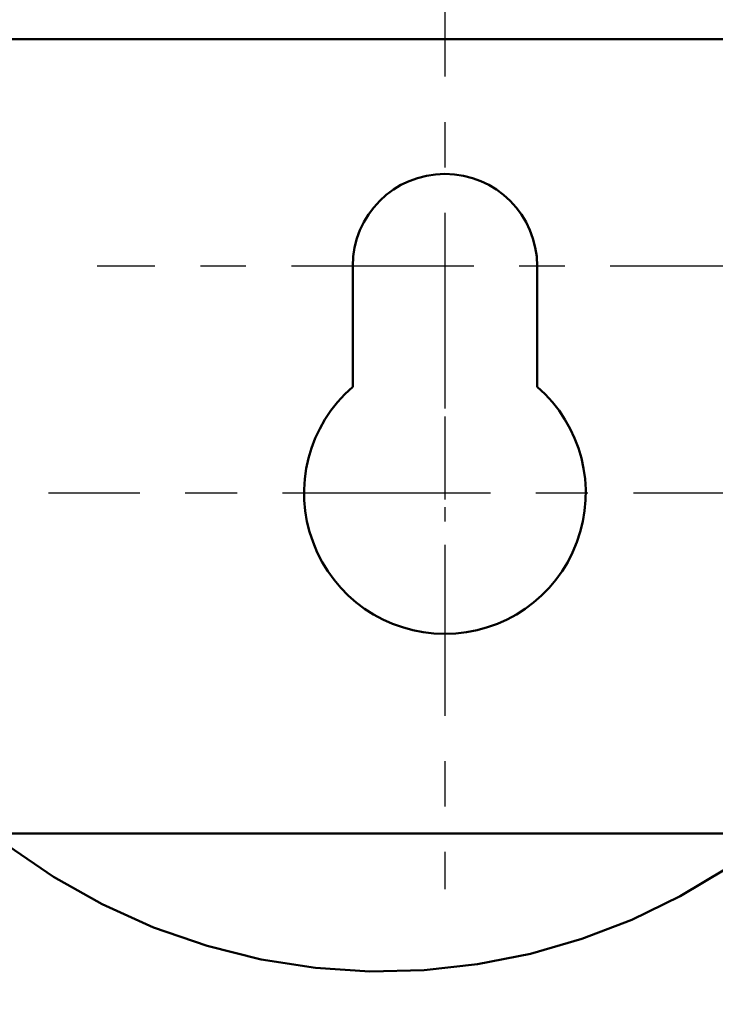
# Model space of a CAD drawing. Units: inches. Extents: x 2.2 to 96.8, y 1.1 to 75.4.
# Drawn here: x 70.2 to 71.7, y 53 to 55.1 of the extents above; entities that cross this region are included whole.
import ezdxf

# ---------------------------------------------------------------- set-up
doc = ezdxf.new("R2010")
doc.units = ezdxf.units.IN
doc.header["$LTSCALE"] = 4.5
doc.header["$MEASUREMENT"] = 0
doc.linetypes.add('CHAIN', pattern=[0.7087, 0.4724, -0.0591, 0.1181, -0.0591])
doc.linetypes.add('DOUBLE_DASH_CHAIN', pattern=[1.2403, 0.6614, -0.0827, 0.1654, -0.0827, 0.1654, -0.0827])
for name, color, linetype, lineweight in [('Center Mark (ANSI)', 7, 'Continuous', 25), ('Detail Boundary (ANSI)', 7, 'DOUBLE_DASH_CHAIN', 50), ('Dimension (ANSI)', 7, 'Continuous', 25), ('Visible (ANSI)', 7, 'Continuous', 50)]:
    doc.layers.add(name, color=color, linetype=linetype, lineweight=lineweight)
doc.styles.add('Note Text (ANSI)', font='tahoma.ttf')
doc.dimstyles.new('Default (ANSI)', dxfattribs={"dimscale": 4.5, "dimtxt": 0.14, "dimasz": 0.098425, "dimexe": 0.125, "dimexo": 0.0625, "dimgap": 0.031496, "dimtad": 0, "dimtih": 1, "dimtoh": 1, "dimrnd": 1e-08, "dimzin": 0, "dimdsep": 46, "dimtxsty": 'Note Text (ANSI)', "dimcen": 0.09, "dimdle": 0.393701, "dimclrd": 256, "dimclre": 256, "dimclrt": 256, "dimadec": 0, "dimazin": 1, "dimtfac": 0.857143, "dimtofl": 0, "dimtmove": 0, "dimatfit": 3, "dimfxl": 1, "dimtolj": 1, "dimtzin": 4, "dimlwd": -1, "dimlwe": -1, "dimarcsym": 0})

# ---------------------------------------------------------------- blocks, each defined once
blk = doc.blocks.new('*D29')
at = {"layer": 'Defpoints', "color": 0, "transparency": 16777216}
for p in [(67.3887, 54.601), (70.363, 54.601), (70.361, 28.351)]:
    blk.add_point(p, dxfattribs=at)
at = {"layer": 'Dimension (ANSI)', "transparency": 16777216}
for p, q in [((70.0818, 54.601), (66.8262, 54.601)), ((67.3887, 54.1581), (67.3887, 45.4247)), ((67.3887, 28.7939), (67.3887, 44.485)), ((70.0798, 28.351), (66.8262, 28.351))]:
    blk.add_line(p, q, dxfattribs=at)
for points in [[(67.3149, 54.1581), (67.4625, 54.1581), (67.3887, 54.601)], [(67.3149, 28.7939), (67.4625, 28.7939), (67.3887, 28.351)]]:
    blk.add_solid(points, dxfattribs=at)
at = {"layer": 'Dimension (ANSI)', "transparency": 16777216, "insert": (66.3572, 45.283), "char_height": 0.63, "attachment_point": 1, "style": 'Note Text (ANSI)'}
blk.add_mtext('\\A1;26.25', dxfattribs=at)
blk = doc.blocks.new('2dDetail0')
at = {"layer": 'Detail Boundary (ANSI)', "ltscale": 0.517519}
blk.add_arc((15.77627, 12.09282), 0.30449, 167.8056, 49.3723, dxfattribs=at)

msp = doc.modelspace()

# ---------------------------------------------------------------- linework, layer by layer
at = {"layer": 'Center Mark (ANSI)', "linetype": 'CHAIN', "ltscale": 0.163842}
msp.add_line((71.1285, 55.3665), (71.1285, 54.0385), dxfattribs=at)
at = {"layer": 'Center Mark (ANSI)', "linetype": 'CHAIN', "ltscale": 0.177051}
msp.add_line((71.1285, 54.6635), (71.1285, 53.2285), dxfattribs=at)
at = {"layer": 'Center Mark (ANSI)', "linetype": 'CHAIN', "ltscale": 0.188902}
msp.add_line((71.894, 54.601), (70.363, 54.601), dxfattribs=at)
at = {"layer": 'Center Mark (ANSI)', "linetype": 'CHAIN', "ltscale": 0.21532}
msp.add_line((72.001, 54.101), (70.256, 54.101), dxfattribs=at)
at = {"layer": 'Visible (ANSI)'}
for p, q in [((83.2554, 55.101), (69.0629, 55.101)), ((70.9255, 54.3353), (70.9255, 54.601)), ((71.3315, 54.601), (71.3315, 54.3353)), ((68.9005, 53.351), (88.3565, 53.351))]:
    msp.add_line(p, q, dxfattribs=at)
for centre, radius, start, end in [((71.1285, 54.601), 0.203, 0, 180), ((71.1285, 54.101), 0.31, 130.9074, 49.0926)]:
    msp.add_arc(centre, radius, start, end, dxfattribs=at)

# ---------------------------------------------------------------- block references
at = {"layer": 'Detail Boundary (ANSI)', "xscale": 4.5, "yscale": 4.5, "zscale": 4.5}
msp.add_blockref('2dDetail0', (0, 0), dxfattribs=at)

# ---------------------------------------------------------------- dimensions: what is measured, and where the dimension line sits
at = {"layer": 'Dimension (ANSI)'}
dim = msp.add_linear_dim(base=(67.3887, 54.601), p1=(70.361, 28.351), p2=(70.363, 54.601), angle=90, dimstyle='Default (ANSI)', override={"dimgap": 0.031496, "dimdec": 2, "dimtol": 0, "dimlim": 0, "dimtp": 0, "dimtm": 0, "dimtdec": 2, "dimatfit": 1}, dxfattribs=at)
dim.commit()
dim.dimension.update_dxf_attribs({"geometry": '*D29', "text_midpoint": (67.3887, 44.9549), "dimtype": 160})

doc.saveas('drawing.dxf')
